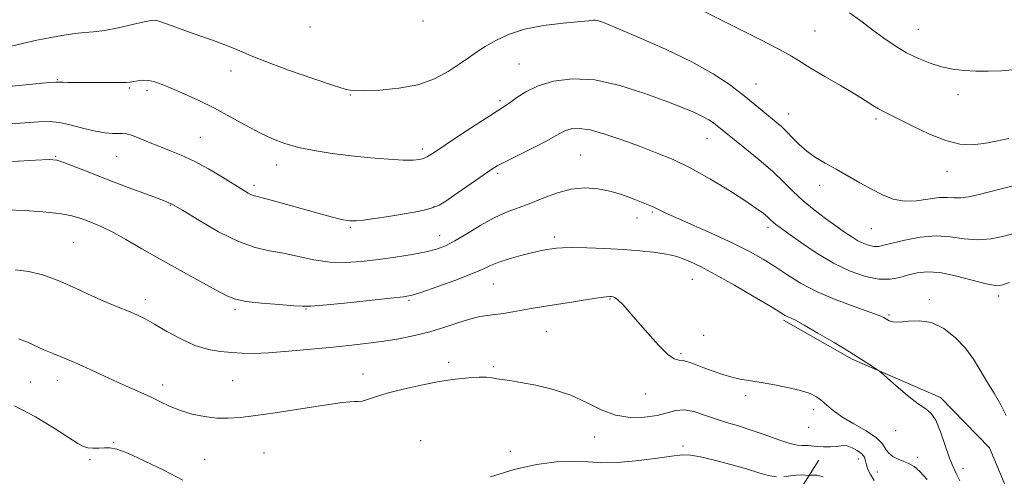
# Model space of a CAD drawing. Extents: x 2094800 to 2097700, y 327300 to 330200.
# Drawn here: x 2097034 to 2097310, y 329092 to 329220 of the extents above; entities that cross this region are included whole.
import ezdxf

# ---------------------------------------------------------------- set-up
doc = ezdxf.new("R2010")
doc.units = 0
doc.header["$MEASUREMENT"] = 0
for name, color, linetype, lineweight in [('DTM HARD BREAKLINE', 7, 'Continuous', 0), ('DTM SPOT ELEVATION', 2, 'Continuous', 13), ('INDEX CONTOUR', 41, 'Continuous', 13), ('INTERMEDIATE CONTOUR', 44, 'Continuous', 0)]:
    doc.layers.add(name, color=color, linetype=linetype, lineweight=lineweight)

msp = doc.modelspace()

# ---------------------------------------------------------------- linework, layer by layer
at = {"layer": 'DTM HARD BREAKLINE'}
for points in [[(2097248.473, 329136.007, 1177.715), (2097267.679, 329125.097, 1177.785), (2097292.416, 329114.353, 1178.485), (2097306.164, 329100.281, 1178.905), (2097315.55, 329077.698, 1179.185), (2097326.963, 329054.317, 1179.255), (2097339.43, 329037.782, 1179.535), (2097357.028, 329018.214, 1179.815), (2097372.43, 329004.975, 1179.885), (2097389.186, 328995.574, 1179.815), (2097399.569, 328991.803, 1179.675)], [(2097258.32, 329096.79, 1173.14), (2097250.84, 329085.01, 1170.04), (2097246.28, 329068.56, 1166.91), (2097239.65, 329056.98, 1165.01), (2097223.5, 329045.26, 1162.93), (2097211.17, 329035.63, 1160.31), (2097191.88, 329027.53, 1157.95), (2097177.08, 329025.73, 1156.91)]]:
    msp.add_polyline3d(points, dxfattribs=at)
at = {"layer": 'DTM SPOT ELEVATION'}
for p in [(2097147.47, 329219.9, 1187.8), (2097115.78, 329218.25, 1187.7), (2097257.25, 329217.06, 1188.9), (2097286.22, 329217.61, 1190.9), (2097174.35, 329207.84, 1184.9), (2097093.67, 329205.88, 1185.3), (2097045.01, 329203.44, 1184.1), (2097240.72, 329202.23, 1186.8), (2097065.2, 329201.15, 1183.8), (2097070.15, 329200.36, 1183.6), (2097127.12, 329199.2, 1185.9), (2097297.31, 329199.27, 1189.4), (2097168.98, 329197.6, 1184.3), (2097249.86, 329193.8, 1186.7), (2097274.37, 329192.44, 1187.7), (2097085.08, 329187.31, 1182.9), (2097226.97, 329187.02, 1183.2), (2097147.24, 329183.99, 1184.4), (2097044.58, 329181.96, 1180.1), (2097061.61, 329181.94, 1181.1), (2097191.65, 329182.37, 1180.9), (2097106.48, 329179.54, 1183.4), (2097168.37, 329177.18, 1181.7), (2097294.21, 329177.76, 1187.3), (2097100.12, 329173.8, 1182.4), (2097258.58, 329173.82, 1185.4), (2097076.62, 329168.26, 1179.9), (2097150.5, 329167.82, 1182.1), (2097211.73, 329166.39, 1179.8), (2097207.35, 329164.71, 1179.3), (2097127.09, 329162.05, 1181.8), (2097244.08, 329162.1, 1181.6), (2097273.08, 329161.74, 1185.1), (2097049.47, 329157.83, 1176.9), (2097152.13, 329159.75, 1180.7), (2097184.19, 329159.33, 1178.4), (2097222.93, 329147.48, 1177.1), (2097167.14, 329146.19, 1177.1), (2097069.69, 329141.82, 1176.5), (2097143.56, 329141.59, 1177.8), (2097199.83, 329142.02, 1175.9), (2097289.29, 329141.82, 1180.3), (2097308.73, 329142.79, 1181.6), (2097094.8, 329139.03, 1177.7), (2097114.68, 329139.14, 1177.9), (2097277.96, 329137.49, 1180.2), (2097182.01, 329132.92, 1175.1), (2097226.08, 329131.82, 1177.1), (2097219.7, 329126.64, 1176.2), (2097154.66, 329124.19, 1174.4), (2097167.13, 329122.98, 1174.2), (2097130.67, 329120.93, 1174.6), (2097037.5, 329118.76, 1172.8), (2097045.02, 329119.16, 1173.3), (2097074.52, 329117.83, 1174.5), (2097094.11, 329119.1, 1174.9), (2097209.79, 329115.36, 1175.3), (2097237.86, 329114.91, 1175.58), (2097256.88, 329110.96, 1175.54), (2097255.44, 329105.96, 1175.2), (2097195.53, 329103.3, 1173.2), (2097279.86, 329105.11, 1177.2), (2097060.81, 329101.82, 1172.1), (2097146.78, 329102.28, 1172.6), (2097220.27, 329100.79, 1172.3), (2097102.89, 329098.83, 1173.1), (2097171.92, 329099.28, 1172.8), (2097269.42, 329097.12, 1173.3), (2097285.96, 329097.58, 1176.4), (2097054.13, 329097.06, 1171.8), (2097086.3, 329097.03, 1173.1), (2097298.75, 329094.52, 1178.6), (2097274.71, 329093.51, 1175.1)]:
    msp.add_point(p, dxfattribs=at)
at = {"layer": 'INDEX CONTOUR'}
for points in [[(2097266.884, 329222.199, 1190), (2097270.466, 329219.671, 1190), (2097273.46, 329217.361, 1190), (2097276.502, 329215.103, 1190), (2097279.677, 329212.953, 1190), (2097282.934, 329211.016, 1190), (2097286.225, 329209.384, 1190), (2097289.504, 329208.08, 1190), (2097292.731, 329207.104, 1190), (2097295.885, 329206.448, 1190), (2097299.041, 329206.058, 1190), (2097302.296, 329205.867, 1190), (2097305.751, 329205.828, 1190), (2097309.514, 329205.971, 1190), (2097313.697, 329206.349, 1190)], [(2097032.437, 329180.499, 1180), (2097038.93, 329180.917, 1180), (2097042.762, 329181.106, 1180), (2097044.887, 329180.939, 1180), (2097046.867, 329180.285, 1180), (2097054.104, 329177.42, 1180), (2097058.971, 329175.518, 1180), (2097064.142, 329173.554, 1180), (2097068.982, 329171.754, 1180), (2097072.801, 329170.353, 1180), (2097075.236, 329169.438, 1180), (2097077.233, 329168.489, 1180), (2097080.063, 329166.837, 1180), (2097084.61, 329164.077, 1180), (2097090.192, 329160.851, 1180), (2097095.733, 329158.065, 1180)], [(2097095.733, 329158.065, 1180), (2097100.421, 329156.381, 1180), (2097104.477, 329155.479, 1180), (2097108.385, 329154.797, 1180), (2097116.872, 329152.994, 1180), (2097121.306, 329152.344, 1180), (2097125.74, 329152.196, 1180), (2097130.239, 329152.477, 1180), (2097134.905, 329153.036, 1180), (2097139.742, 329153.737, 1180), (2097144.369, 329154.494, 1180), (2097148.299, 329155.237, 1180), (2097151.25, 329155.953, 1180), (2097153.71, 329156.865, 1180), (2097156.362, 329158.258, 1180), (2097159.7, 329160.284, 1180), (2097163.465, 329162.584, 1180), (2097167.205, 329164.669, 1180), (2097170.597, 329166.189, 1180), (2097177.16, 329168.623, 1180), (2097180.852, 329170.156, 1180), (2097184.794, 329171.686, 1180), (2097188.81, 329172.787, 1180), (2097192.733, 329173.138, 1180), (2097196.443, 329172.861, 1180), (2097199.828, 329172.186, 1180), (2097202.802, 329171.324, 1180), (2097205.372, 329170.406, 1180), (2097211.001, 329168.178, 1180), (2097212.318, 329167.604, 1180), (2097215.329, 329166.115, 1180), (2097218.414, 329164.693, 1180), (2097229.008, 329160.031, 1180), (2097234.576, 329157.479, 1180), (2097239.086, 329155.212, 1180), (2097242.749, 329153.134, 1180), (2097246.034, 329151.048, 1180), (2097249.389, 329148.806, 1180), (2097253.153, 329146.458, 1180), (2097257.638, 329144.1, 1180), (2097262.935, 329141.844, 1180), (2097268.256, 329139.856, 1180), (2097272.59, 329138.319, 1180), (2097275.213, 329137.345, 1180), (2097276.54, 329136.763, 1180), (2097278.052, 329135.894, 1180), (2097279.183, 329135.55, 1180), (2097280.916, 329135.485, 1180), (2097283.412, 329135.755, 1180), (2097286.486, 329135.904, 1180), (2097289.871, 329135.349, 1180), (2097293.304, 329133.676, 1180), (2097296.549, 329131.144, 1180), (2097299.375, 329128.182, 1180), (2097301.639, 329125.14, 1180), (2097303.553, 329122.048, 1180), (2097305.417, 329118.858, 1180), (2097307.425, 329115.562, 1180), (2097309.346, 329112.309, 1180), (2097310.843, 329109.286, 1180)]]:
    msp.add_polyline3d(points, dxfattribs=at)
at = {"layer": 'INTERMEDIATE CONTOUR'}
for points in [[(2097226.026, 329222.621, 1188), (2097231.048, 329220.164, 1188), (2097236.109, 329217.66, 1188), (2097241.931, 329214.729, 1188), (2097247.117, 329212.024, 1188), (2097250.689, 329210.006, 1188), (2097253.343, 329208.361, 1188), (2097256.194, 329206.58, 1188), (2097260.033, 329204.307, 1188), (2097264.358, 329201.797, 1188), (2097268.345, 329199.455, 1188), (2097271.355, 329197.601, 1188), (2097273.498, 329196.227, 1188), (2097275.072, 329195.24, 1188), (2097276.425, 329194.499, 1188), (2097280.733, 329192.385, 1188), (2097284.663, 329190.421, 1188), (2097289.327, 329188.225, 1188), (2097293.916, 329186.404, 1188), (2097297.819, 329185.427, 1188), (2097301.23, 329185.211, 1188), (2097304.538, 329185.533, 1188), (2097308.025, 329186.181, 1188), (2097311.528, 329186.98, 1188)], [(2097031.652, 329212.738, 1186), (2097035.249, 329213.595, 1186), (2097039.222, 329214.49, 1186), (2097043.149, 329215.29, 1186), (2097046.795, 329215.935, 1186), (2097049.968, 329216.385, 1186), (2097052.605, 329216.64, 1186), (2097055.151, 329216.87, 1186), (2097058.178, 329217.287, 1186), (2097062.017, 329218.023, 1186), (2097066.027, 329218.899, 1186), (2097069.328, 329219.656, 1186), (2097071.316, 329220.079, 1186), (2097072.508, 329220.129, 1186), (2097073.699, 329219.811, 1186), (2097075.547, 329219.138, 1186), (2097078.155, 329218.162, 1186), (2097081.488, 329216.948, 1186), (2097089.502, 329214.132, 1186), (2097093.169, 329212.767, 1186), (2097096.148, 329211.527, 1186), (2097099.26, 329210.186, 1186)], [(2097099.26, 329210.186, 1186), (2097103.596, 329208.448, 1186), (2097109.787, 329206.16, 1186), (2097116.61, 329203.754, 1186), (2097122.378, 329201.802, 1186), (2097125.946, 329200.73, 1186), (2097128.334, 329200.364, 1186), (2097131.1, 329200.384, 1186), (2097135.39, 329200.56, 1186), (2097140.677, 329201.035, 1186), (2097146.019, 329202.045, 1186), (2097150.648, 329203.724, 1186), (2097154.48, 329205.784, 1186), (2097157.605, 329207.838, 1186), (2097160.159, 329209.595, 1186), (2097162.468, 329211.159, 1186), (2097164.9, 329212.732, 1186), (2097167.799, 329214.445, 1186), (2097171.392, 329216.142, 1186), (2097175.877, 329217.596, 1186), (2097181.245, 329218.634, 1186), (2097186.666, 329219.31, 1186), (2097193.803, 329220, 1186), (2097195.136, 329220.14, 1186), (2097195.754, 329220.175, 1186), (2097196.373, 329220.054, 1186), (2097197.964, 329219.452, 1186), (2097201.562, 329217.975, 1186), (2097207.758, 329215.385, 1186), (2097215.375, 329212.048, 1186), (2097222.792, 329208.484, 1186), (2097228.733, 329205.127, 1186), (2097233.293, 329202.069, 1186), (2097236.91, 329199.315, 1186), (2097239.957, 329196.873, 1186), (2097246.365, 329191.593, 1186), (2097247.866, 329190.3, 1186), (2097249.351, 329188.88, 1186), (2097250.998, 329187.157, 1186), (2097252.867, 329185.258, 1186), (2097254.998, 329183.382, 1186), (2097257.418, 329181.676, 1186), (2097260.133, 329180.049, 1186), (2097263.146, 329178.353, 1186), (2097269.804, 329174.569, 1186), (2097273.088, 329172.74, 1186), (2097276.15, 329171.163, 1186), (2097279.142, 329170.004, 1186), (2097282.287, 329169.438, 1186), (2097285.703, 329169.538, 1186), (2097292.072, 329170.403, 1186), (2097294.363, 329170.47, 1186), (2097296.239, 329170.358, 1186), (2097298.1, 329170.342, 1186), (2097300.278, 329170.636, 1186), (2097302.826, 329171.207, 1186), (2097309.004, 329172.803, 1186), (2097312.804, 329173.746, 1186)], [(2097032.329, 329201.605, 1184), (2097036.129, 329201.968, 1184), (2097042.827, 329202.63, 1184), (2097044.578, 329202.763, 1184), (2097045.572, 329202.78, 1184), (2097046.499, 329202.746, 1184), (2097047.94, 329202.714, 1184), (2097056.218, 329202.638, 1184), (2097059.674, 329202.622, 1184), (2097062.534, 329202.635, 1184), (2097064.339, 329202.694, 1184), (2097065.431, 329202.804, 1184), (2097066.355, 329202.965, 1184), (2097067.546, 329203.16, 1184), (2097068.999, 329203.286, 1184), (2097070.608, 329203.219, 1184), (2097072.326, 329202.851, 1184), (2097074.377, 329202.131, 1184), (2097077.049, 329201.025, 1184), (2097080.533, 329199.513, 1184), (2097084.628, 329197.639, 1184), (2097089.031, 329195.467, 1184), (2097093.467, 329193.089, 1184), (2097097.744, 329190.715, 1184), (2097101.698, 329188.585, 1184), (2097105.257, 329186.882, 1184), (2097108.736, 329185.551, 1184), (2097112.546, 329184.479, 1184), (2097116.996, 329183.571, 1184), (2097121.99, 329182.795, 1184), (2097127.333, 329182.135, 1184), (2097132.769, 329181.584, 1184), (2097137.81, 329181.172, 1184), (2097141.912, 329180.937, 1184), (2097144.695, 329180.905, 1184), (2097146.448, 329181.063, 1184), (2097147.623, 329181.385, 1184), (2097148.706, 329181.905, 1184), (2097150.298, 329182.904, 1184), (2097157.237, 329187.516, 1184), (2097162.015, 329190.665, 1184), (2097166.165, 329193.369, 1184), (2097170.445, 329196.088, 1184), (2097171.846, 329197.063, 1184), (2097173.711, 329198.431, 1184), (2097176.283, 329200.063, 1184), (2097179.692, 329201.687, 1184), (2097184.043, 329203.015, 1184), (2097189.343, 329203.697, 1184), (2097195.576, 329203.372, 1184), (2097202.578, 329201.847, 1184), (2097209.597, 329199.617, 1184), (2097215.73, 329197.348, 1184), (2097220.302, 329195.564, 1184), (2097223.51, 329194.226, 1184), (2097225.776, 329193.152, 1184), (2097227.474, 329192.193, 1184), (2097228.776, 329191.32, 1184), (2097229.81, 329190.533, 1184), (2097237.631, 329184.264, 1184), (2097241.608, 329181.008, 1184), (2097245.44, 329177.69, 1184), (2097248.569, 329174.711, 1184), (2097251.253, 329172.026, 1184), (2097253.954, 329169.48, 1184), (2097256.993, 329166.968, 1184), (2097260.157, 329164.585, 1184), (2097263.086, 329162.469, 1184), (2097265.517, 329160.735, 1184), (2097267.532, 329159.361, 1184), (2097269.301, 329158.296, 1184), (2097270.954, 329157.501, 1184), (2097272.479, 329156.97, 1184), (2097273.819, 329156.711, 1184), (2097275.02, 329156.729, 1184), (2097276.525, 329157.034, 1184), (2097278.874, 329157.636, 1184), (2097282.416, 329158.483, 1184), (2097286.72, 329159.277, 1184), (2097291.162, 329159.66, 1184), (2097295.257, 329159.413, 1184), (2097299.073, 329158.892, 1184), (2097302.815, 329158.593, 1184), (2097306.598, 329158.879, 1184), (2097310.163, 329159.58, 1184), (2097315.456, 329161.025, 1184)], [(2097030.76, 329191.006, 1182), (2097039.719, 329191.634, 1182), (2097042.749, 329191.701, 1182), (2097045.655, 329191.416, 1182), (2097048.956, 329190.707, 1182), (2097052.434, 329189.804, 1182), (2097055.685, 329189.011, 1182), (2097058.382, 329188.56, 1182), (2097060.5, 329188.395, 1182), (2097062.09, 329188.389, 1182), (2097063.262, 329188.407, 1182), (2097064.367, 329188.291, 1182), (2097065.815, 329187.876, 1182), (2097067.91, 329187.055, 1182), (2097070.526, 329185.96, 1182), (2097073.434, 329184.778, 1182), (2097076.466, 329183.625, 1182), (2097079.708, 329182.332, 1182), (2097083.312, 329180.653, 1182), (2097087.311, 329178.463, 1182), (2097091.263, 329176.098, 1182), (2097096.934, 329172.561, 1182), (2097098.423, 329171.669, 1182), (2097099.407, 329171.166, 1182), (2097100.265, 329170.868, 1182), (2097103.903, 329169.947, 1182), (2097107.65, 329168.925, 1182), (2097119.707, 329165.547, 1182), (2097122.123, 329164.899, 1182), (2097123.874, 329164.462, 1182), (2097125.178, 329164.18, 1182), (2097126.158, 329164.008, 1182), (2097126.92, 329163.904, 1182), (2097127.634, 329163.847, 1182), (2097128.735, 329163.893, 1182), (2097130.724, 329164.118, 1182), (2097133.905, 329164.565, 1182), (2097137.785, 329165.151, 1182), (2097141.674, 329165.761, 1182), (2097145.012, 329166.315, 1182), (2097147.762, 329166.868, 1182), (2097150.022, 329167.505, 1182), (2097151.932, 329168.324, 1182), (2097153.826, 329169.438, 1182), (2097156.085, 329170.97, 1182), (2097164.583, 329176.907, 1182), (2097166.485, 329178.203, 1182), (2097168.246, 329179.269, 1182), (2097170.683, 329180.563, 1182), (2097178.45, 329184.468, 1182), (2097182.099, 329186.35, 1182), (2097184.537, 329187.703, 1182), (2097186.104, 329188.602, 1182), (2097187.407, 329189.224, 1182), (2097188.996, 329189.678, 1182), (2097191.197, 329189.802, 1182), (2097194.276, 329189.363, 1182), (2097198.376, 329188.221, 1182), (2097203.132, 329186.59, 1182), (2097208.053, 329184.778, 1182), (2097212.779, 329182.99, 1182), (2097217.479, 329181.04, 1182), (2097222.452, 329178.646, 1182), (2097227.833, 329175.66, 1182), (2097233.098, 329172.471, 1182), (2097237.556, 329169.608, 1182), (2097240.691, 329167.476, 1182), (2097242.693, 329166.005, 1182), (2097243.924, 329165.001, 1182), (2097244.715, 329164.292, 1182), (2097245.725, 329163.33, 1182), (2097246.321, 329162.847, 1182), (2097247.473, 329161.997, 1182), (2097249.656, 329160.418, 1182), (2097253.171, 329157.906, 1182), (2097257.62, 329154.909, 1182), (2097262.427, 329152.035, 1182), (2097267.09, 329149.793, 1182), (2097271.385, 329148.299, 1182), (2097275.162, 329147.568, 1182), (2097278.327, 329147.565, 1182), (2097281.029, 329148.053, 1182), (2097283.475, 329148.741, 1182), (2097285.902, 329149.351, 1182), (2097288.678, 329149.641, 1182), (2097292.2, 329149.385, 1182), (2097296.641, 329148.472, 1182), (2097301.28, 329147.257, 1182), (2097305.171, 329146.216, 1182), (2097307.696, 329145.74, 1182), (2097309.542, 329145.879, 1182), (2097311.723, 329146.607, 1182)], [(2097030.895, 329166.996, 1178), (2097035.773, 329166.804, 1178), (2097040.94, 329166.457, 1178), (2097045.483, 329165.986, 1178), (2097048.738, 329165.421, 1178), (2097051.039, 329164.774, 1178), (2097052.969, 329164.06, 1178), (2097055.043, 329163.254, 1178), (2097057.502, 329162.201, 1178), (2097060.516, 329160.707, 1178), (2097064.228, 329158.636, 1178), (2097068.656, 329156.059, 1178), (2097073.789, 329153.102, 1178), (2097079.477, 329149.935, 1178), (2097089.528, 329144.466, 1178), (2097092.534, 329142.859, 1178), (2097094.906, 329141.913, 1178), (2097097.873, 329141.321, 1178), (2097102.24, 329140.831, 1178), (2097107.135, 329140.416, 1178), (2097111.261, 329140.103, 1178), (2097113.819, 329139.925, 1178), (2097116.008, 329139.947, 1178), (2097119.514, 329140.239, 1178), (2097125.42, 329140.824, 1178), (2097132.358, 329141.539, 1178), (2097138.349, 329142.17, 1178), (2097142.018, 329142.598, 1178), (2097144.398, 329143.071, 1178), (2097147.121, 329143.927, 1178), (2097151.349, 329145.385, 1178), (2097156.333, 329147.174, 1178), (2097160.847, 329148.903, 1178), (2097164.013, 329150.273, 1178), (2097166.329, 329151.355, 1178), (2097168.642, 329152.313, 1178), (2097171.567, 329153.269, 1178), (2097174.811, 329154.169, 1178), (2097177.847, 329154.922, 1178), (2097180.266, 329155.457, 1178), (2097182.115, 329155.814, 1178), (2097183.557, 329156.06, 1178), (2097184.831, 329156.246, 1178), (2097186.498, 329156.367, 1178), (2097189.195, 329156.401, 1178), (2097193.326, 329156.332, 1178), (2097198.358, 329156.155, 1178), (2097203.525, 329155.871, 1178), (2097208.162, 329155.489, 1178), (2097212.028, 329155.062, 1178), (2097214.983, 329154.655, 1178), (2097217.003, 329154.302, 1178), (2097218.521, 329153.906, 1178), (2097220.084, 329153.344, 1178), (2097222.194, 329152.471, 1178), (2097225.182, 329151.065, 1178), (2097229.33, 329148.887, 1178), (2097234.679, 329145.865, 1178), (2097240.26, 329142.597, 1178), (2097244.864, 329139.848, 1178), (2097248.934, 329137.383, 1178), (2097249.616, 329137.016, 1178), (2097250.379, 329136.674, 1178), (2097251.758, 329136, 1178), (2097254.239, 329134.651, 1178), (2097258.079, 329132.434, 1178), (2097262.606, 329129.745, 1178), (2097266.918, 329127.129, 1178), (2097270.284, 329125.035, 1178), (2097272.657, 329123.517, 1178), (2097274.163, 329122.531, 1178), (2097275.022, 329121.946, 1178), (2097275.848, 329121.284, 1178), (2097279.966, 329117.678, 1178), (2097283.168, 329114.961, 1178), (2097286.15, 329112.618, 1178), (2097288.31, 329111.156, 1178), (2097289.833, 329109.929, 1178), (2097291.099, 329108.004, 1178), (2097292.405, 329104.769, 1178), (2097294.916, 329097.375, 1178), (2097295.927, 329094.911, 1178), (2097296.847, 329093.031, 1178), (2097297.812, 329090.974, 1178)], [(2097033.191, 329150.16, 1176), (2097037.016, 329149.665, 1176), (2097041.177, 329148.674, 1176), (2097045.682, 329146.992, 1176), (2097050.289, 329144.91, 1176), (2097054.699, 329142.834, 1176), (2097058.656, 329141.093, 1176), (2097062.082, 329139.685, 1176), (2097064.948, 329138.525, 1176), (2097067.31, 329137.499, 1176), (2097069.576, 329136.374, 1176), (2097072.242, 329134.889, 1176), (2097075.655, 329132.906, 1176), (2097079.563, 329130.774, 1176), (2097083.564, 329128.97, 1176), (2097087.322, 329127.847, 1176), (2097090.76, 329127.271, 1176), (2097093.867, 329126.989, 1176), (2097096.745, 329126.803, 1176), (2097099.948, 329126.744, 1176), (2097104.146, 329126.896, 1176), (2097109.742, 329127.311, 1176), (2097116.083, 329127.892, 1176), (2097122.251, 329128.506, 1176), (2097127.547, 329129.056, 1176), (2097132.143, 329129.58, 1176), (2097136.427, 329130.151, 1176), (2097140.717, 329130.841, 1176), (2097145.04, 329131.702, 1176), (2097149.352, 329132.785, 1176), (2097153.57, 329134.086, 1176), (2097157.474, 329135.394, 1176), (2097160.799, 329136.445, 1176), (2097163.396, 329137.057, 1176), (2097165.549, 329137.371, 1176), (2097167.653, 329137.611, 1176), (2097170.011, 329137.953, 1176), (2097172.566, 329138.385, 1176), (2097177.76, 329139.297, 1176), (2097180.63, 329139.778, 1176), (2097184.157, 329140.349, 1176), (2097188.501, 329141.037, 1176), (2097192.951, 329141.728, 1176), (2097196.579, 329142.277, 1176), (2097198.714, 329142.574, 1176), (2097199.715, 329142.67, 1176), (2097200.194, 329142.656, 1176), (2097200.68, 329142.574, 1176), (2097201.34, 329142.279, 1176), (2097202.254, 329141.58, 1176), (2097203.508, 329140.305, 1176), (2097205.219, 329138.366, 1176), (2097207.511, 329135.697, 1176), (2097210.394, 329132.373, 1176), (2097213.42, 329129.031, 1176), (2097216.029, 329126.457, 1176), (2097217.829, 329125.193, 1176), (2097219.11, 329124.827, 1176), (2097220.329, 329124.708, 1176), (2097221.87, 329124.31, 1176), (2097223.796, 329123.613, 1176), (2097226.094, 329122.72, 1176), (2097228.71, 329121.742, 1176), (2097231.426, 329120.805, 1176), (2097233.988, 329120.041, 1176), (2097236.264, 329119.529, 1176), (2097238.629, 329119.139, 1176), (2097241.583, 329118.68, 1176), (2097245.415, 329118.016, 1176), (2097249.56, 329117.197, 1176), (2097253.241, 329116.324, 1176), (2097255.882, 329115.464, 1176), (2097257.702, 329114.555, 1176), (2097259.12, 329113.504, 1176), (2097260.543, 329112.233, 1176), (2097262.32, 329110.725, 1176), (2097264.789, 329108.977, 1176), (2097268.09, 329107.018, 1176), (2097271.59, 329104.992, 1176), (2097274.459, 329103.071, 1176), (2097276.122, 329101.398, 1176), (2097277.009, 329099.987, 1176), (2097277.802, 329098.817, 1176), (2097279.026, 329097.868, 1176), (2097280.568, 329097.101, 1176), (2097282.153, 329096.472, 1176), (2097283.589, 329095.888, 1176), (2097285.02, 329095.054, 1176), (2097286.668, 329093.623, 1176), (2097288.667, 329091.365, 1176)], [(2097034.103, 329130.852, 1174), (2097036.614, 329129.835, 1174), (2097041.227, 329127.739, 1174), (2097044.02, 329126.572, 1174), (2097047.22, 329125.269, 1174), (2097050.727, 329123.789, 1174), (2097054.431, 329122.12, 1174), (2097058.185, 329120.375, 1174), (2097061.832, 329118.691, 1174), (2097065.241, 329117.177, 1174), (2097068.387, 329115.792, 1174), (2097071.268, 329114.461, 1174), (2097073.928, 329113.131, 1174), (2097076.576, 329111.851, 1174), (2097079.463, 329110.694, 1174), (2097082.751, 329109.729, 1174), (2097086.249, 329109.014, 1174), (2097089.675, 329108.604, 1174), (2097092.892, 329108.539, 1174), (2097096.346, 329108.795, 1174), (2097100.627, 329109.336, 1174), (2097106.072, 329110.106, 1174), (2097111.996, 329110.98, 1174), (2097117.462, 329111.814, 1174), (2097121.721, 329112.485, 1174), (2097124.796, 329112.95, 1174), (2097126.899, 329113.189, 1174), (2097128.274, 329113.217, 1174), (2097129.297, 329113.202, 1174), (2097130.378, 329113.349, 1174), (2097131.9, 329113.817, 1174), (2097134.162, 329114.582, 1174), (2097137.434, 329115.577, 1174), (2097141.842, 329116.717, 1174), (2097146.896, 329117.857, 1174), (2097151.954, 329118.835, 1174), (2097156.466, 329119.523, 1174), (2097160.241, 329119.925, 1174), (2097163.178, 329120.081, 1174), (2097165.256, 329120.036, 1174), (2097166.773, 329119.861, 1174), (2097168.109, 329119.636, 1174), (2097171.75, 329119.095, 1174), (2097174.816, 329118.59, 1174), (2097179.044, 329117.79, 1174), (2097183.944, 329116.617, 1174), (2097188.854, 329115.004, 1174), (2097193.268, 329112.974, 1174), (2097197.328, 329110.938, 1174), (2097201.336, 329109.399, 1174), (2097205.482, 329108.736, 1174), (2097209.51, 329108.81, 1174), (2097213.051, 329109.356, 1174), (2097218.259, 329110.722, 1174), (2097220.634, 329110.898, 1174), (2097223.324, 329110.407, 1174), (2097226.284, 329109.459, 1174), (2097229.373, 329108.368, 1174), (2097232.503, 329107.372, 1174), (2097235.78, 329106.384, 1174), (2097239.364, 329105.245, 1174), (2097243.289, 329103.875, 1174), (2097247.108, 329102.51, 1174), (2097250.252, 329101.47, 1174), (2097252.319, 329100.978, 1174), (2097253.574, 329100.878, 1174), (2097254.453, 329100.912, 1174), (2097255.338, 329100.881, 1174), (2097257.852, 329100.656, 1174), (2097259.683, 329100.558, 1174), (2097261.62, 329100.523, 1174), (2097263.283, 329100.595, 1174), (2097265.279, 329100.902, 1174), (2097266.261, 329100.785, 1174), (2097267.623, 329100.286, 1174), (2097269.114, 329099.496, 1174), (2097270.359, 329098.563, 1174), (2097271.086, 329097.602, 1174), (2097271.449, 329096.594, 1174), (2097271.704, 329095.486, 1174), (2097272.091, 329094.226, 1174), (2097272.768, 329092.77, 1174), (2097273.871, 329091.075, 1174)], [(2097032.976, 329112.003, 1172), (2097038.899, 329108.932, 1172), (2097044.156, 329105.763, 1172), (2097050.764, 329101.454, 1172), (2097052.291, 329100.616, 1172), (2097053.508, 329100.277, 1172), (2097054.967, 329100.162, 1172), (2097056.607, 329100.165, 1172), (2097058.214, 329100.225, 1172), (2097059.727, 329100.227, 1172), (2097061.675, 329099.853, 1172), (2097064.746, 329098.734, 1172), (2097069.35, 329096.648, 1172), (2097074.817, 329093.967, 1172), (2097080.198, 329091.214, 1172)], [(2097166.325, 329092.118, 1172), (2097172.942, 329094.225, 1172), (2097179.192, 329095.607, 1172), (2097184.803, 329096.3, 1172), (2097189.635, 329096.47, 1172), (2097193.689, 329096.302, 1172), (2097197.527, 329096.079, 1172), (2097201.853, 329096.106, 1172), (2097207.084, 329096.584, 1172), (2097212.488, 329097.308, 1172), (2097217.045, 329097.968, 1172), (2097220.096, 329098.301, 1172), (2097222.417, 329098.228, 1172), (2097225.144, 329097.717, 1172), (2097229.077, 329096.776, 1172), (2097233.667, 329095.584, 1172), (2097238.032, 329094.358, 1172), (2097241.492, 329093.298, 1172), (2097244.181, 329092.518, 1172), (2097246.435, 329092.114, 1172)], [(2097248.521, 329092.125, 1172), (2097250.431, 329092.372, 1172), (2097252.084, 329092.623, 1172), (2097253.415, 329092.699, 1172), (2097254.409, 329092.64, 1172), (2097255.44, 329092.487, 1172), (2097255.694, 329092.489, 1172), (2097256.051, 329092.552, 1172), (2097256.717, 329092.642, 1172), (2097257.839, 329092.581, 1172), (2097259.553, 329092.156, 1172)]]:
    msp.add_polyline3d(points, dxfattribs=at)

doc.saveas('drawing.dxf')
